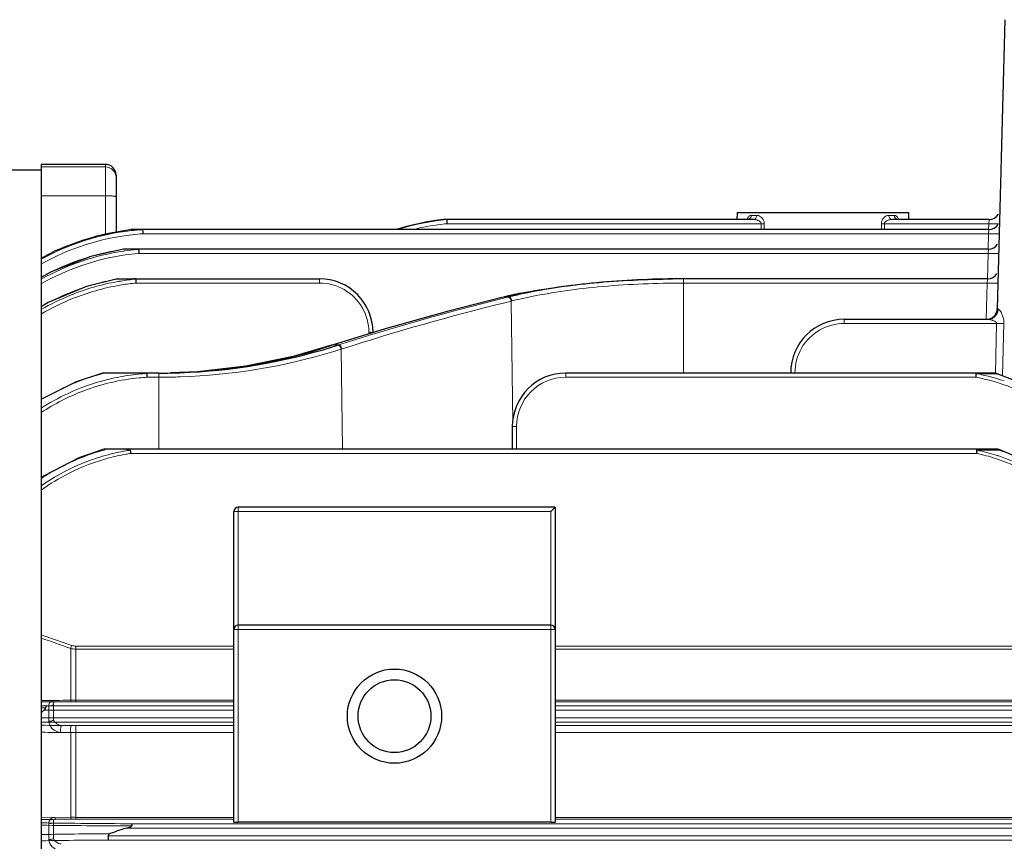
# Model space of a CAD drawing. Units: millimetres. Extents: x 205 to 1168, y 194 to 857.
# Drawn here: x 400 to 492, y 611 to 688 of the extents above; entities that cross this region are included whole.
import ezdxf

# ---------------------------------------------------------------- set-up
doc = ezdxf.new("R2010")
doc.units = ezdxf.units.MM
doc.layers.add('가는선', color=4, linetype='Continuous', lineweight=9)
doc.layers.add('외형선', color=7, linetype='Continuous', lineweight=25)

msp = doc.modelspace()

# ---------------------------------------------------------------- linework, layer by layer
at = {"layer": '가는선', "linetype": 'Continuous'}
for p, q in [((408.352, 674.087), (408.352, 667.548)), ((402.352, 673.847), (408.352, 673.847)), ((402.352, 671.163), (408.352, 671.163)), ((469.601, 668.549), (440.249, 668.549)), ((468.675, 669.328), (469.184, 669.328)), ((469.601, 668.549), (469.596, 667.997)), ((469.874, 668.549), (469.868, 667.997)), ((480.836, 667.997), (480.83, 668.549)), ((490.854, 668.549), (481.103, 668.549)), ((481.108, 667.997), (481.103, 668.549)), ((481.52, 669.328), (482.029, 669.328)), ((490.839, 667.998), (490.854, 668.549)), ((490.854, 668.549), (490.889, 668.938)), ((490.829, 667.608), (411.846, 667.608)), ((490.791, 666.168), (490.829, 667.608)), ((490.829, 667.608), (490.865, 667.997)), ((490.781, 665.777), (411.473, 665.777)), ((490.719, 663.402), (490.781, 665.777)), ((490.781, 665.777), (490.817, 666.167)), ((411.199, 663.012), (428.352, 663.012)), ((428.352, 663.401), (428.352, 663.012)), ((462.352, 654.606), (462.352, 663.401)), ((490.709, 663.012), (462.352, 663.012)), ((490.62, 659.629), (490.709, 663.012)), ((490.709, 663.012), (490.744, 663.401)), ((445.514, 661.703), (445.541, 661.706)), ((445.515, 661.699), (445.609, 661.722)), ((445.635, 661.622), (445.541, 661.599)), ((445.609, 661.722), (446.043, 661.722)), ((445.975, 661.706), (445.635, 661.622)), ((446.152, 661.298), (445.65, 661.174)), ((446.043, 661.722), (445.975, 661.706)), ((446.258, 661.324), (446.152, 661.298)), ((446.325, 661.341), (446.258, 661.324)), ((446.258, 661.324), (446.417, 650.02)), ((477.352, 659.625), (477.352, 659.235)), ((490.769, 659.625), (490.793, 659.624)), ((432.952, 658.412), (432.952, 658.272)), ((477.352, 659.235), (491.588, 659.235)), ((491.588, 659.235), (491.467, 654.589)), ((492.261, 659.224), (492.134, 654.34)), ((429.472, 657.205), (429.506, 657.21)), ((429.506, 657.21), (429.58, 657.234)), ((429.53, 657.224), (429.563, 657.229)), ((429.598, 657.24), (430.021, 657.375)), ((430.158, 657.24), (430.07, 657.212)), ((430.461, 656.865), (430.373, 656.836)), ((430.373, 656.836), (430.505, 647.491)), ((413.352, 654.217), (412.253, 654.217)), ((413.352, 647.491), (413.352, 654.606)), ((451.352, 654.217), (451.352, 654.606)), ((489.632, 654.217), (451.352, 654.217)), ((491.367, 654.546), (490.559, 654.548)), ((491.462, 654.545), (491.367, 654.546)), ((446.752, 649.617), (446.752, 647.491)), ((491.798, 647.405), (491.697, 647.405)), ((489.713, 647.102), (410.719, 647.102)), ((420.752, 612.681), (420.752, 642.087)), ((449.952, 641.687), (420.352, 641.687)), ((449.952, 641.687), (449.952, 612.681)), ((450.352, 630.687), (420.352, 630.687)), ((405.598, 623.937), (405.598, 629.117)), ((405.598, 629.117), (420.352, 629.117)), ((450.352, 629.117), (505.984, 629.117)), ((405.113, 628.911), (405.113, 624.071)), ((405.598, 628.835), (420.352, 628.835)), ((450.352, 628.835), (505.984, 628.835)), ((402.872, 623.547), (420.352, 623.547)), ((403.076, 623.548), (403.076, 622.128)), ((403.507, 623.661), (403.507, 622.239)), ((420.352, 624.065), (405.598, 624.065)), ((420.352, 623.937), (405.598, 623.937)), ((530.352, 624.065), (450.352, 624.065)), ((530.352, 623.937), (450.352, 623.937)), ((450.352, 623.547), (530.352, 623.547)), ((402.619, 623.147), (420.352, 623.147)), ((450.352, 623.147), (530.352, 623.147)), ((420.352, 622.427), (402.352, 622.427)), ((420.352, 622.027), (402.352, 622.027)), ((405.598, 612.971), (405.598, 621.707)), ((405.598, 621.707), (420.352, 621.707)), ((530.352, 622.427), (450.352, 622.427)), ((530.352, 622.027), (450.352, 622.027)), ((450.352, 621.707), (530.352, 621.707)), ((405.113, 613.148), (405.113, 621.056)), ((405.598, 621.047), (420.352, 621.047)), ((450.352, 621.047), (530.352, 621.047)), ((405.113, 613.148), (402.352, 613.128)), ((403.076, 612.581), (403.076, 611.076)), ((403.507, 612.676), (403.507, 611.168)), ((420.352, 613.143), (405.598, 613.143)), ((420.352, 612.971), (405.598, 612.971)), ((410.832, 612.547), (569.871, 612.547)), ((530.352, 613.143), (450.352, 613.143)), ((530.352, 612.971), (450.352, 612.971)), ((410.381, 612.147), (570.323, 612.147)), ((572.106, 611.427), (408.598, 611.427)), ((572.06, 611.027), (408.644, 611.027))]:
    msp.add_line(p, q, dxfattribs=at)
for centre, radius, start, end in [((408.355, 672.849), 0.997, 0.00981, 90.00975), ((442.872, 644.086), 24.993, 96.68011, 106.72167), ((442.87, 644.096), 24.593, 96.65588, 102.82303), ((442.838, 644.328), 24.749, 96.04983, 96.66639), ((442.851, 644.242), 24.446, 96.10952, 96.65083), ((491.734, 701.473), 32.936, 268.46799, 269.33731), ((413.366, 645.117), 22.928, 96.49183, 118.70993), ((413.361, 645.064), 23.077, 96.40407, 114.59322), ((413.349, 645.237), 22.807, 93.94809, 96.48242), ((413.355, 645.203), 22.456, 93.85417, 96.38228), ((413.343, 645.317), 22.727, 93.77329, 93.94673), ((491.71, 700.532), 32.936, 268.46799, 269.33731), ((413.367, 645.129), 22.53, 96.39149, 119.26799), ((413.395, 645.011), 23.139, 114.60588, 118.50571), ((413.396, 643.592), 22.649, 98.43235, 119.18476), ((413.367, 643.588), 22.813, 98.36604, 106.65327), ((413.338, 643.758), 22.64, 98.19542, 98.35661), ((413.356, 643.77), 22.467, 98.23588, 98.39764), ((413.345, 643.85), 22.386, 95.13758, 98.23768), ((413.349, 643.86), 21.998, 95.07524, 98.22891), ((413.334, 643.966), 22.27, 94.81896, 95.13523), ((413.338, 643.972), 21.885, 94.88931, 95.07276), ((413.397, 643.613), 22.249, 98.26004, 119.76506), ((413.39, 643.527), 22.877, 106.66485, 115.71239), ((413.464, 643.386), 23.037, 115.72531, 118.838), ((413.38, 641.326), 22.398, 100.00935, 108.22195), ((413.338, 641.537), 22.183, 99.72374, 99.99745), ((413.365, 641.556), 21.934, 99.79707, 100.07623), ((413.351, 641.646), 21.843, 96.13421, 99.79952), ((413.361, 641.637), 21.484, 96.08463, 99.8098), ((413.335, 641.785), 21.703, 95.69651, 96.13087), ((413.347, 641.758), 21.362, 95.77123, 96.0815), ((428.349, 658.388), 4.624, 75.13712, 89.96164), ((462.352, 573.232), 89.78, 89.99978, 90.62435), ((413.439, 641.162), 22.573, 108.23373, 116.89363), ((428.352, 658.412), 4.6, 14.89292, 75.09894), ((413.585, 640.886), 22.885, 116.90779, 119.39709), ((501.465, 431.327), 237.069, 103.65095, 107.53949), ((501.652, 434.225), 234.195, 103.86249, 107.77483), ((501.836, 434.232), 233.794, 103.90547, 107.77563), ((456.57, 619.46), 43.116, 102.76366, 103.74672), ((428.331, 658.409), 4.621, 0.03437, 14.85992), ((490.645, 660.639), 1.015, 278.33141, 291.99568), ((490.506, 657.585), 2.064, 69.04947, 72.1624), ((489.988, 659.201), 2.282, 21.24093, 25.90677), ((477.352, 654.635), 4.6, 104.8789, 165.08688), ((477.355, 654.612), 4.623, 90.03806, 104.8413), ((413.445, 710.296), 56.077, 271.94554, 286.84026), ((414.125, 707.891), 53.578, 286.88961, 287.45975), ((430.161, 645.305), 11.936, 90.01242, 90.42788), ((414.225, 707.571), 53.242, 287.46012, 287.65566), ((477.373, 654.632), 4.621, 165.12038, 179.96538), ((413.514, 633.945), 21.313, 104.69657, 115.67659), ((413.371, 634.425), 20.813, 104.16127, 104.65113), ((413.802, 632.732), 21.904, 101.39238, 104.12858), ((413.212, 637.002), 17.592, 93.23567, 95.7259), ((413.355, 634.723), 19.524, 93.23664, 95.45323), ((413.352, 711.084), 56.867, 270.00029, 271.10704), ((413.352, 711.103), 56.887, 271.10661, 272.01195), ((451.353, 649.616), 4.601, 90.00731, 179.99259), ((486.301, 636.315), 18.209, 75.3999, 79.45749), ((486.295, 636.198), 18.664, 75.59161, 79.5165), ((486.32, 636.302), 18.557, 74.25827, 75.58433), ((486.254, 636.075), 18.793, 71.22687, 74.25462), ((486.263, 635.91), 19.347, 70.77544, 74.41191), ((413.404, 628.526), 19.593, 104.53948, 105.30933), ((413.423, 628.743), 18.871, 99.88037, 104.79308), ((413.368, 629.04), 18.568, 98.37066, 99.87173), ((486.146, 629.782), 17.994, 72.52108, 78.46309), ((492.35, 1023.591), 376.187, 269.75912, 269.90059), ((413.491, 628.481), 19.142, 105.60406, 108.66581), ((413.469, 628.557), 19.062, 104.7858, 105.60268), ((413.424, 628.833), 18.468, 99.8691, 104.88791), ((413.371, 629.123), 18.174, 98.39124, 99.86014), ((486.244, 630.36), 17.098, 72.21824, 78.29328), ((486.399, 630.632), 17.108, 72.03329, 72.47384), ((486.432, 630.734), 17, 71.65852, 72.03322), ((-80.367, -756.425), 1468.229, 70.687329, 70.805472), ((-83.208, -767.173), 1479.022, 70.72122, 70.834499), ((377.942, 638.712), 28.885, 340.16418, 340.73925), ((405.587, 641.264), 17.199, 268.42107, 270.03721), ((405.596, 581.502), 42.436, 89.99677, 90.52072), ((408.392, 1100.003), 476.676, 269.27393, 269.32442), ((405.595, 667.742), 46.035, 269.5206, 270.00359), ((405.595, 633.254), 12.207, 267.73917, 270.01652), ((405.595, 634.751), 21.608, 268.72269, 270.00902), ((405.595, 565.133), 47.838, 89.99649, 90.46128)]:
    msp.add_arc(centre, radius, start, end, dxfattribs=at)
for points, knots in [([(409.352, 671.06), (409.352, 671.069), (409.321, 671.088), (409.267, 671.102), (409.173, 671.12), (408.994, 671.141), (408.715, 671.158), (408.48, 671.163), (408.352, 671.163)], [0, 0, 0, 0, 0.027396, 0.086549, 0.179323, 0.302696, 0.622995, 1, 1, 1, 1]), ([(468.275, 668.94), (468.289, 668.984), (468.347, 669.128), (468.456, 669.263), (468.557, 669.305)], [0, 0, 0, 0, 0.300602, 1, 1, 1, 1]), ([(468.876, 668.938), (468.957, 668.938), (469.133, 669.045), (469.182, 669.231), (469.184, 669.328)], [0, 0, 0, 0, 0.454912, 1, 1, 1, 1]), ([(468.876, 668.938), (469.018, 668.938), (469.286, 668.901), (469.605, 668.694), (469.601, 668.549)], [0, 0, 0, 0, 0.495156, 1, 1, 1, 1]), ([(469.352, 669.301), (469.488, 669.257), (469.761, 669.055), (469.877, 668.726), (469.874, 668.549)], [0, 0, 0, 0, 0.446914, 1, 1, 1, 1]), ([(469.601, 668.549), (469.626, 668.549), (469.717, 668.548), (469.808, 668.548), (469.874, 668.549)], [0, 0, 0, 0, 0.273445, 1, 1, 1, 1]), ([(480.83, 668.549), (480.827, 668.759), (480.987, 669.145), (481.358, 669.328), (481.52, 669.328)], [0, 0, 0, 0, 0.564208, 1, 1, 1, 1]), ([(481.103, 668.549), (481.078, 668.549), (480.987, 668.548), (480.896, 668.548), (480.83, 668.549)], [0, 0, 0, 0, 0.273473, 1, 1, 1, 1]), ([(481.103, 668.549), (481.099, 668.694), (481.418, 668.901), (481.686, 668.938), (481.828, 668.938)], [0, 0, 0, 0, 0.505033, 1, 1, 1, 1]), ([(481.828, 668.938), (481.747, 668.938), (481.571, 669.045), (481.522, 669.231), (481.52, 669.328)], [0, 0, 0, 0, 0.454912, 1, 1, 1, 1]), ([(482.029, 669.328), (482.113, 669.328), (482.309, 669.233), (482.394, 669.045), (482.43, 668.939)], [0, 0, 0, 0, 0.427288, 1, 1, 1, 1]), ([(491.754, 668.54), (491.729, 668.539), (491.596, 668.537), (491.462, 668.538), (491.353, 668.539)], [0, 0, 0, 0, 0.186136, 1, 1, 1, 1]), ([(491.829, 667.608), (491.829, 667.605), (491.811, 667.605), (491.791, 667.6), (491.746, 667.6), (491.662, 667.597), (491.519, 667.597), (491.398, 667.597), (491.329, 667.598)], [0, 0, 0, 0, 0.018602, 0.070191, 0.154177, 0.269419, 0.586493, 1, 1, 1, 1]), ([(491.781, 665.777), (491.781, 665.771), (491.741, 665.776), (491.698, 665.766), (491.599, 665.768), (491.48, 665.766), (491.329, 665.767), (491.094, 665.77), (490.908, 665.774), (490.781, 665.777)], [0, 0, 0, 0, 0.020052, 0.077063, 0.169257, 0.29348, 0.444857, 0.618177, 1, 1, 1, 1]), ([(409.528, 663.152), (408.016, 662.884), (405.542, 662.17), (403.236, 661.044), (402.352, 660.535)], [0, 0, 0, 0, 0.5000119, 0.8317459, 0.8317459, 0.8317459, 0.8317459]), ([(461.373, 663.007), (458.881, 662.979), (454.073, 662.732), (449.303, 662.022), (447.045, 661.51)], [0, 0, 0, 0, 0.518417, 1, 1, 1, 1]), ([(491.708, 663.012), (491.708, 663.005), (491.668, 663.011), (491.625, 663), (491.527, 663.003), (491.407, 663), (491.256, 663.002), (491.021, 663.005), (490.836, 663.009), (490.709, 663.012)], [0, 0, 0, 0, 0.020052, 0.077063, 0.169257, 0.29348, 0.444857, 0.618177, 1, 1, 1, 1]), ([(409.7, 662.807), (408.196, 662.547), (405.656, 661.823), (403.294, 660.657), (402.352, 660.102)], [0, 0, 0, 0, 0.5000148, 0.857655, 0.857655, 0.857655, 0.857655]), ([(446.258, 661.324), (446.243, 661.408), (446.193, 661.55), (446.086, 661.672), (446.026, 661.696)], [0, 0, 0, 0, 0.565459, 1, 1, 1, 1]), ([(446.325, 661.341), (446.307, 661.437), (446.254, 661.592), (446.111, 661.722), (446.043, 661.722)], [0, 0, 0, 0, 0.590516, 1, 1, 1, 1]), ([(491.647, 660.598), (491.65, 660.597), (491.677, 660.594), (491.704, 660.593), (491.728, 660.592)], [0, 0, 0, 0, 0.113605, 1, 1, 1, 1]), ([(491.728, 660.592), (491.759, 660.591), (491.831, 660.534), (491.879, 660.471), (491.908, 660.429)], [0, 0, 0, 0, 0.385486, 1, 1, 1, 1]), ([(491.908, 660.429), (491.92, 660.413), (491.968, 660.338), (492.011, 660.26), (492.041, 660.198)], [0, 0, 0, 0, 0.230501, 1, 1, 1, 1]), ([(490.793, 659.624), (490.82, 659.623), (490.937, 659.609), (491.052, 659.578), (491.138, 659.551)], [0, 0, 0, 0, 0.230331, 1, 1, 1, 1]), ([(491.244, 659.513), (491.301, 659.492), (491.412, 659.441), (491.523, 659.374), (491.559, 659.323)], [0, 0, 0, 0, 0.495657, 1, 1, 1, 1]), ([(492.115, 660.028), (492.139, 659.967), (492.227, 659.708), (492.266, 659.432), (492.261, 659.224)], [0, 0, 0, 0, 0.239991, 1, 1, 1, 1]), ([(433.352, 658.401), (433.352, 658.404), (433.336, 658.402), (433.319, 658.407), (433.279, 658.407), (433.209, 658.41), (433.097, 658.411), (433.003, 658.412), (432.952, 658.412)], [0, 0, 0, 0, 0.020056, 0.077077, 0.169285, 0.293522, 0.618228, 1, 1, 1, 1]), ([(491.588, 659.235), (491.649, 659.234), (491.874, 659.228), (492.098, 659.225), (492.261, 659.224)], [0, 0, 0, 0, 0.272699, 1, 1, 1, 1]), ([(429.58, 657.234), (429.62, 657.234), (429.784, 657.235), (429.947, 657.239), (430.072, 657.24)], [0, 0, 0, 0, 0.242939, 1, 1, 1, 1]), ([(430.373, 656.836), (430.35, 656.932), (430.287, 657.086), (430.139, 657.212), (430.07, 657.212)], [0, 0, 0, 0, 0.586939, 1, 1, 1, 1]), ([(430.461, 656.865), (430.438, 656.96), (430.375, 657.114), (430.227, 657.241), (430.158, 657.24)], [0, 0, 0, 0, 0.586792, 1, 1, 1, 1]), ([(411.5, 654.159), (409.742, 653.992), (406.528, 653.236), (403.603, 651.735), (402.352, 650.921)], [0, 0, 0, 0, 0.5000196, 0.9223182, 0.9223182, 0.9223182, 0.9223182]), ([(408.455, 653.974), (407.205, 653.659), (405.098, 652.909), (403.141, 651.837), (402.352, 651.336)], [0, 0, 0, 0, 0.4999937, 0.862132, 0.862132, 0.862132, 0.862132]), ([(489.695, 654.55), (489.691, 654.558), (489.677, 654.583), (489.652, 654.606), (489.633, 654.606)], [0, 0, 0, 0, 0.329348, 1, 1, 1, 1]), ([(489.635, 654.216), (489.641, 654.25), (489.661, 654.361), (489.681, 654.472), (489.695, 654.55)], [0, 0, 0, 0, 0.301171, 1, 1, 1, 1]), ([(505.952, 638.029), (505.42, 639.859), (503.987, 643.427), (500.689, 648.161), (496.284, 651.904), (492.732, 653.456), (490.891, 653.936)], [0, 0, 0, 0, 0.250255, 0.500353, 0.75027, 1, 1, 1, 1]), ([(491.462, 654.545), (491.466, 654.549), (491.472, 654.556), (491.477, 654.564), (491.479, 654.568)], [0, 0, 0, 0, 0.562339, 1, 1, 1, 1]), ([(491.479, 654.568), (491.481, 654.572), (491.484, 654.579), (491.481, 654.588), (491.479, 654.589)], [0, 0, 0, 0, 0.666244, 1, 1, 1, 1]), ([(446.752, 649.617), (446.701, 649.617), (446.607, 649.616), (446.495, 649.615), (446.425, 649.612), (446.385, 649.612), (446.368, 649.607), (446.352, 649.609), (446.352, 649.606)], [0, 0, 0, 0, 0.381772, 0.706478, 0.830716, 0.922923, 0.979945, 1, 1, 1, 1]), ([(402.352, 644.748), (402.89, 645.102), (404.75, 646.211), (406.77, 647.024), (408.231, 647.424)], [0.2877698, 0.2877698, 0.2877698, 0.2877698, 0.5000034, 1, 1, 1, 1]), ([(489.777, 647.41), (489.773, 647.422), (489.762, 647.452), (489.737, 647.491), (489.715, 647.491)], [0, 0, 0, 0, 0.359296, 1, 1, 1, 1]), ([(489.718, 647.102), (489.724, 647.131), (489.744, 647.234), (489.763, 647.337), (489.777, 647.41)], [0, 0, 0, 0, 0.289519, 1, 1, 1, 1]), ([(491.798, 647.405), (491.795, 647.414), (491.778, 647.443), (491.754, 647.47), (491.732, 647.482)], [0, 0, 0, 0, 0.28402, 1, 1, 1, 1]), ([(491.798, 647.405), (491.804, 647.408), (491.819, 647.42), (491.831, 647.439), (491.831, 647.452)], [0, 0, 0, 0, 0.342302, 1, 1, 1, 1]), ([(491.831, 647.452), (491.831, 647.456), (491.83, 647.463), (491.826, 647.468), (491.823, 647.47)], [0, 0, 0, 0, 0.577109, 1, 1, 1, 1]), ([(408.679, 646.681), (407.396, 646.341), (405.192, 645.492), (403.181, 644.272), (402.352, 643.684)], [0, 0, 0, 0, 0.5000294, 0.882261, 0.882261, 0.882261, 0.882261]), ([(407.365, 646.616), (406.826, 646.434), (405.078, 645.756), (403.43, 644.828), (402.352, 644.086)], [0, 0, 0, 0, 0.2504507, 0.8257062, 0.8257062, 0.8257062, 0.8257062]), ([(505.984, 629.117), (505.498, 631.033), (504.2, 634.793), (501.145, 639.929), (496.91, 644.166), (493.342, 646.039), (491.465, 646.641)], [0, 0, 0, 0, 0.250305, 0.500451, 0.750382, 1, 1, 1, 1]), ([(505.832, 631.058), (505.28, 632.8), (503.888, 636.202), (500.842, 640.807), (496.808, 644.589), (493.513, 646.298), (491.782, 646.871)], [0, 0, 0, 0, 0.250267, 0.500376, 0.750311, 1, 1, 1, 1]), ([(403.585, 624.058), (403.444, 624.057), (403.156, 623.955), (403.076, 623.671), (403.076, 623.548)], [0, 0, 0, 0, 0.533267, 1, 1, 1, 1]), ([(403.076, 623.548), (403.116, 623.541), (403.266, 623.532), (403.429, 623.582), (403.507, 623.661)], [0, 0, 0, 0, 0.269801, 1, 1, 1, 1]), ([(403.682, 623.922), (403.638, 623.921), (403.56, 623.909), (403.473, 623.805), (403.489, 623.712), (403.507, 623.661)], [0, 0, 0, 0, 0.344325, 0.577189, 1, 1, 1, 1]), ([(403.585, 624.058), (403.59, 624.039), (403.608, 623.988), (403.645, 623.925), (403.682, 623.922)], [0, 0, 0, 0, 0.349975, 1, 1, 1, 1]), ([(405.113, 624.071), (405.119, 624.052), (405.137, 624.002), (405.173, 623.938), (405.21, 623.936)], [0, 0, 0, 0, 0.349485, 1, 1, 1, 1]), ([(403.076, 622.128), (403.116, 622.121), (403.266, 622.112), (403.429, 622.161), (403.507, 622.239)], [0, 0, 0, 0, 0.270342, 1, 1, 1, 1]), ([(403.076, 622.128), (403.076, 621.875), (403.368, 621.349), (403.901, 621.068), (404.195, 621.065)], [0, 0, 0, 0, 0.462293, 1, 1, 1, 1]), ([(403.507, 622.239), (403.551, 622.108), (403.724, 621.935), (404.003, 621.772), (404.191, 621.717), (404.292, 621.716)], [0, 0, 0, 0, 0.422842, 0.691186, 1, 1, 1, 1]), ([(404.195, 621.065), (404.163, 621.201), (404.165, 621.41), (404.206, 621.621), (404.262, 621.714), (404.292, 621.716)], [0, 0, 0, 0, 0.613116, 0.865315, 1, 1, 1, 1]), ([(405.113, 621.056), (405.08, 621.192), (405.082, 621.402), (405.123, 621.614), (405.179, 621.706), (405.21, 621.709)], [0, 0, 0, 0, 0.612889, 0.865198, 1, 1, 1, 1]), ([(403.634, 613.137), (403.484, 613.136), (403.172, 613.029), (403.076, 612.719), (403.076, 612.581)], [0, 0, 0, 0, 0.52055, 1, 1, 1, 1]), ([(403.076, 612.581), (403.116, 612.576), (403.264, 612.569), (403.424, 612.605), (403.507, 612.676)], [0, 0, 0, 0, 0.273756, 1, 1, 1, 1]), ([(403.731, 612.957), (403.685, 612.957), (403.602, 612.945), (403.487, 612.846), (403.49, 612.734), (403.507, 612.676)], [0, 0, 0, 0, 0.319744, 0.570365, 1, 1, 1, 1]), ([(403.634, 613.137), (403.643, 613.093), (403.657, 613.028), (403.706, 612.959), (403.731, 612.957)], [0, 0, 0, 0, 0.64764, 1, 1, 1, 1]), ([(405.113, 613.148), (405.122, 613.104), (405.137, 613.04), (405.186, 612.971), (405.21, 612.969)], [0, 0, 0, 0, 0.647283, 1, 1, 1, 1]), ([(408.813, 611.619), (407.838, 611.612), (405.684, 611.591), (403.53, 611.558), (402.352, 611.535)], [0, 0, 0, 0, 0.2767648, 0.6112734, 0.6112734, 0.6112734, 0.6112734]), ([(408.644, 611.027), (407.709, 611.021), (405.611, 611.003), (403.514, 610.977), (402.352, 610.958)], [0, 0, 0, 0, 0.276773, 0.6205816, 0.6205816, 0.6205816, 0.6205816]), ([(403.076, 611.076), (403.116, 611.071), (403.263, 611.064), (403.423, 611.099), (403.507, 611.168)], [0, 0, 0, 0, 0.274257, 1, 1, 1, 1]), ([(403.076, 611.076), (403.076, 610.826), (403.349, 610.314), (403.867, 610.06), (404.141, 610.058)], [0, 0, 0, 0, 0.477805, 1, 1, 1, 1]), ([(403.507, 611.168), (403.542, 611.035), (403.768, 610.792), (404.068, 610.666), (404.238, 610.666)], [0, 0, 0, 0, 0.447253, 1, 1, 1, 1])]:
    msp.add_open_spline(points, degree=3, knots=knots, dxfattribs=at)
for points in [[(468.506, 668.99), (468.558, 669.025), (468.6, 669.077), (468.628, 669.132)], [(468.557, 669.305), (468.594, 669.32), (468.635, 669.328), (468.675, 669.328)], [(468.628, 669.132), (468.657, 669.192), (468.674, 669.261), (468.675, 669.328)], [(469.184, 669.328), (469.241, 669.328), (469.298, 669.318), (469.352, 669.301)], [(482.076, 669.132), (482.046, 669.192), (482.03, 669.261), (482.029, 669.328)], [(482.198, 668.99), (482.146, 669.025), (482.104, 669.077), (482.076, 669.132)], [(446.026, 661.696), (446.01, 661.702), (445.992, 661.706), (445.975, 661.706)], [(491.563, 660.223), (491.463, 659.994), (491.257, 659.793), (491.024, 659.698)], [(491.559, 659.323), (491.577, 659.298), (491.591, 659.266), (491.588, 659.235)], [(411.456, 654.506), (410.792, 654.44), (410.13, 654.337), (409.475, 654.205)], [(490.559, 654.548), (490.27, 654.549), (489.98, 654.55), (489.691, 654.551)], [(491.399, 654.599), (491.389, 654.604), (491.377, 654.606), (491.366, 654.606)], [(491.462, 654.545), (491.448, 654.569), (491.425, 654.589), (491.399, 654.599)], [(490.768, 647.408), (490.427, 647.409), (490.086, 647.413), (489.745, 647.413)], [(491.732, 647.482), (491.721, 647.487), (491.708, 647.491), (491.696, 647.491)], [(496.045, 645.43), (494.72, 646.256), (493.285, 646.929), (491.798, 647.405)], [(405.21, 629.184), (405.334, 629.14), (405.467, 629.117), (405.598, 629.117)], [(405.113, 628.911), (405.269, 628.861), (405.435, 628.835), (405.598, 628.835)], [(405.113, 624.071), (404.193, 624.063), (403.272, 624.056), (402.352, 624.048)], [(405.21, 623.936), (404.257, 623.927), (403.305, 623.918), (402.352, 623.91)], [(402.352, 623.556), (402.525, 623.553), (402.699, 623.55), (402.872, 623.547)], [(402.352, 621.733), (403.305, 621.725), (404.257, 621.717), (405.21, 621.709)], [(402.352, 621.081), (403.272, 621.073), (404.193, 621.065), (405.113, 621.056)], [(405.21, 612.969), (404.257, 612.962), (403.305, 612.954), (402.352, 612.946)], [(402.352, 612.63), (405.179, 612.581), (408.006, 612.557), (410.832, 612.547)], [(402.352, 612.404), (405.172, 612.369), (407.992, 612.351), (410.811, 612.344)]]:
    msp.add_open_spline(points, degree=3, dxfattribs=at)
at = {"layer": '외형선'}
for p, q in [((492.352, 687.587), (491.645, 660.592)), ((409.352, 673.087), (409.352, 667.735)), ((467.352, 669.587), (467.335, 668.938)), ((467.352, 669.587), (483.352, 669.587)), ((483.352, 669.587), (483.369, 668.938)), ((468.876, 668.938), (439.937, 668.938)), ((439.957, 668.938), (439.958, 668.938)), ((490.889, 668.938), (481.828, 668.938)), ((490.865, 667.997), (410.757, 667.997)), ((403.68, 666.015), (402.352, 665.283)), ((490.817, 666.167), (410.045, 666.167)), ((403.288, 664.063), (402.352, 663.519)), ((409.482, 663.401), (428.352, 663.401)), ((411.01, 663.401), (410.977, 663.401)), ((411.195, 663.092), (411.199, 663.012)), ((490.744, 663.401), (462.352, 663.401)), ((403.005, 661.196), (402.352, 660.797)), ((446.14, 661.843), (446.207, 661.858)), ((446.224, 661.766), (446.158, 661.75)), ((477.352, 659.625), (490.794, 659.625)), ((434.498, 658.746), (429.53, 657.224)), ((429.529, 657.224), (429.475, 657.206)), ((429.529, 657.224), (429.53, 657.224)), ((429.655, 657.08), (429.564, 657.052)), ((416.974, 654.735), (414.443, 654.618)), ((413.352, 654.606), (408.092, 654.606)), ((413.352, 654.606), (414.443, 654.618)), ((491.366, 654.606), (451.352, 654.606)), ((489.632, 654.606), (489.632, 654.217)), ((491.481, 654.589), (491.481, 654.589)), ((446.352, 649.606), (446.352, 647.491)), ((491.696, 647.491), (408.206, 647.491)), ((489.713, 647.491), (489.713, 647.102)), ((491.826, 647.47), (491.826, 647.47)), ((402.635, 645.003), (402.352, 644.795)), ((450.352, 642.087), (420.752, 642.087)), ((449.952, 641.687), (450.352, 642.087)), ((450.352, 642.087), (450.352, 612.692)), ((420.352, 612.692), (420.352, 641.687)), ((449.952, 631.087), (420.752, 631.087)), ((449.952, 612.681), (420.752, 612.681))]:
    msp.add_line(p, q, dxfattribs=at)
at = {"layer": '외형선', "linetype": 'Continuous'}
for p, q in [((402.352, 674.087), (402.352, 441.587)), ((408.352, 674.087), (402.352, 674.087)), ((398.352, 673.587), (402.352, 673.587))]:
    msp.add_line(p, q, dxfattribs=at)
at = {"layer": '외형선'}
for points in [[(410.757, 667.997), (407.518, 667.393), (403.68, 666.015)], [(410.045, 666.167), (406.983, 665.499), (403.288, 664.063)], [(409.482, 663.401), (406.584, 662.687), (403.005, 661.196)], [(445.514, 661.702), (440.259, 660.362), (434.498, 658.746)], [(429.472, 657.205), (425.892, 656.165), (421.476, 655.256), (416.974, 654.735)], [(408.092, 654.606), (405.639, 653.799), (402.401, 652.182), (402.352, 652.148)], [(506.236, 639.486), (504.551, 643.556), (501.833, 647.696), (498.517, 650.969), (494.768, 653.337), (491.474, 654.591)], [(408.206, 647.491), (405.873, 646.69), (402.635, 645.003)], [(506.225, 631.194), (504.542, 635.654), (501.848, 640.125), (498.587, 643.625), (494.943, 646.141), (491.818, 647.472)]]:
    msp.add_lwpolyline(points, dxfattribs=at)
for radius in [4.4, 3.4]:
    msp.add_circle((435.352, 622.587), radius, dxfattribs=at)
for centre, radius, start, end in [((408.352, 673.087), 1, 0, 90), ((490.889, 669.938), 1, 270, 329.00001), ((442.869, 644.068), 25.043, 96.71909, 107.05606), ((490.865, 668.997), 1, 270, 329.00001), ((490.817, 667.167), 1, 270, 329.00001), ((490.744, 664.401), 1, 270, 329.00001), ((428.352, 658.401), 5, 0, 90), ((462.352, 566.368), 97.033, 89.99978, 90.60286), ((462.352, 570.815), 92.587, 89.99977, 90.61614), ((457.301, 611.428), 51.636, 101.318, 102.26366), ((455.294, 620.48), 42.364, 102.4782, 103.21492), ((456.131, 620.021), 42.904, 103.44128, 103.59943), ((457.003, 612.792), 50.24, 102.26296, 102.40947), ((456.499, 618.463), 44.505, 102.6202, 103.34844), ((490.703, 660.618), 1.023, 329.98555, 339.71918), ((477.352, 654.625), 5, 90, 180), ((413.309, 706.261), 51.656, 272.00708, 288.27374), ((413.413, 709.194), 54.586, 271.99106, 287.21014), ((414.027, 707.082), 52.387, 287.35605, 287.83275), ((413.352, 709.665), 55.058, 270.00027, 271.13626), ((413.351, 705.629), 51.022, 271.22586, 271.98439), ((413.351, 709.705), 55.099, 271.13599, 271.41854), ((413.352, 709.667), 55.061, 271.41851, 271.83835), ((413.354, 709.607), 55, 271.83838, 272.03785), ((451.352, 649.606), 5, 90, 180), ((491.365, 654.204), 0.402, 73.26342, 89.95335), ((491.695, 647.089), 0.403, 71.07276, 89.93277), ((420.752, 641.687), 0.4, 90, 180), ((420.752, 630.687), 0.4, 90, 180), ((449.952, 630.687), 0.4, 0, 90), ((416.695, 606.959), 21.452, 131.00705, 131.95819), ((413.603, 599.994), 12.573, 104.84753, 112.39347)]:
    msp.add_arc(centre, radius, start, end, dxfattribs=at)
for centre, start_param, end_param in [((420.752, 612.692), -3.141593, -1.570796), ((449.952, 612.692), -1.570796, 0)]:
    msp.add_ellipse(centre, major_axis=(0.4, 0), ratio=0.026186, start_param=start_param, end_param=end_param, dxfattribs=at)
for points, knots in [([(440.249, 668.938), (440.242, 668.938), (440.232, 668.915), (440.23, 668.852), (440.236, 668.789), (440.239, 668.741)], [0, 0, 0, 0, 0.093633, 0.291238, 1, 1, 1, 1]), ([(411.851, 667.993), (411.828, 667.968), (411.846, 667.849), (411.843, 667.755), (411.845, 667.687)], [0, 0, 0, 0, 0.332754, 1, 1, 1, 1]), ([(411.469, 666.155), (411.461, 666.158), (411.418, 666.169), (411.373, 666.167), (411.336, 666.167)], [0, 0, 0, 0, 0.186013, 1, 1, 1, 1]), ([(411.469, 666.155), (411.459, 666.145), (411.461, 666.102), (411.465, 666.039), (411.467, 665.95), (411.472, 665.886), (411.472, 665.852)], [0, 0, 0, 0, 0.139052, 0.36342, 0.657917, 1, 1, 1, 1]), ([(411.188, 663.377), (411.169, 663.394), (411.103, 663.399), (411.045, 663.401), (411.01, 663.401)], [0, 0, 0, 0, 0.419767, 1, 1, 1, 1]), ([(411.188, 663.377), (411.178, 663.366), (411.185, 663.323), (411.185, 663.262), (411.19, 663.181), (411.193, 663.123), (411.195, 663.092)], [0, 0, 0, 0, 0.159598, 0.388747, 0.674799, 1, 1, 1, 1]), ([(461.356, 663.396), (458.819, 663.369), (453.928, 663.12), (449.074, 662.407), (446.776, 661.893)], [0, 0, 0, 0, 0.518598, 1, 1, 1, 1]), ([(447.167, 662.06), (449.42, 662.511), (454.135, 663.145), (458.881, 663.37), (461.331, 663.396)], [0, 0, 0, 0, 0.483989, 1, 1, 1, 1]), ([(412.244, 654.554), (412.221, 654.573), (412.154, 654.58), (412.026, 654.593), (411.854, 654.6), (411.649, 654.605), (411.512, 654.606), (411.443, 654.606)], [0, 0, 0, 0, 0.109456, 0.234449, 0.488173, 0.743396, 1, 1, 1, 1]), ([(412.253, 654.217), (412.252, 654.25), (412.251, 654.363), (412.246, 654.476), (412.244, 654.554)], [0, 0, 0, 0, 0.300353, 1, 1, 1, 1]), ([(410.664, 647.414), (410.668, 647.42), (410.673, 647.438), (410.645, 647.454), (410.615, 647.457), (410.568, 647.467), (410.51, 647.475), (410.414, 647.483), (410.292, 647.489), (410.194, 647.491), (410.145, 647.491)], [0, 0, 0, 0, 0.039544, 0.082798, 0.147995, 0.211561, 0.338613, 0.469276, 0.733461, 1, 1, 1, 1]), ([(410.664, 647.414), (410.693, 647.376), (410.715, 647.265), (410.714, 647.161), (410.719, 647.102)], [0, 0, 0, 0, 0.442656, 1, 1, 1, 1]), ([(402.872, 623.547), (402.847, 623.545), (402.796, 623.474), (402.781, 623.407), (402.772, 623.36)], [0, 0, 0, 0, 0.349249, 1, 1, 1, 1]), ([(402.619, 623.147), (402.67, 623.192), (402.734, 623.257), (402.768, 623.34), (402.772, 623.36)], [0, 0, 0, 0, 0.766614, 1, 1, 1, 1]), ([(410.832, 612.547), (410.827, 612.545), (410.827, 612.521), (410.818, 612.487), (410.816, 612.425), (410.811, 612.378), (410.816, 612.352)], [0, 0, 0, 0, 0.082563, 0.28548, 0.597296, 1, 1, 1, 1]), ([(408.813, 611.619), (408.744, 611.59), (408.644, 611.549), (408.598, 611.452), (408.598, 611.427)], [0, 0, 0, 0, 0.748855, 1, 1, 1, 1]), ([(410.381, 612.147), (410.462, 612.169), (410.606, 612.213), (410.79, 612.278), (410.816, 612.352)], [0, 0, 0, 0, 0.515406, 1, 1, 1, 1]), ([(408.598, 611.427), (408.598, 611.376), (408.6, 611.284), (408.608, 611.156), (408.623, 611.083), (408.632, 611.029), (408.644, 611.027)], [0, 0, 0, 0, 0.371883, 0.689948, 0.907212, 1, 1, 1, 1])]:
    msp.add_open_spline(points, degree=3, knots=knots, dxfattribs=at)
for points in [[(440.239, 668.741), (440.243, 668.677), (440.246, 668.613), (440.249, 668.549)], [(411.851, 667.993), (411.826, 667.997), (411.801, 667.997), (411.777, 667.997)], [(411.845, 667.687), (411.845, 667.661), (411.845, 667.634), (411.846, 667.608)], [(411.472, 665.852), (411.473, 665.827), (411.472, 665.802), (411.473, 665.777)], [(491.343, 659.905), (491.435, 659.994), (491.51, 660.103), (491.562, 660.22)], [(491.562, 660.22), (491.613, 660.336), (491.642, 660.465), (491.645, 660.592)], [(491.663, 660.263), (491.702, 660.368), (491.724, 660.481), (491.728, 660.592)], [(490.645, 659.623), (490.773, 659.623), (490.903, 659.648), (491.022, 659.696)], [(490.769, 659.625), (490.932, 659.625), (491.099, 659.671), (491.24, 659.753)], [(491.022, 659.696), (491.141, 659.744), (491.252, 659.816), (491.343, 659.905)], [(491.24, 659.753), (491.382, 659.837), (491.506, 659.963), (491.589, 660.106)]]:
    msp.add_open_spline(points, degree=3, dxfattribs=at)

doc.saveas('drawing.dxf')
